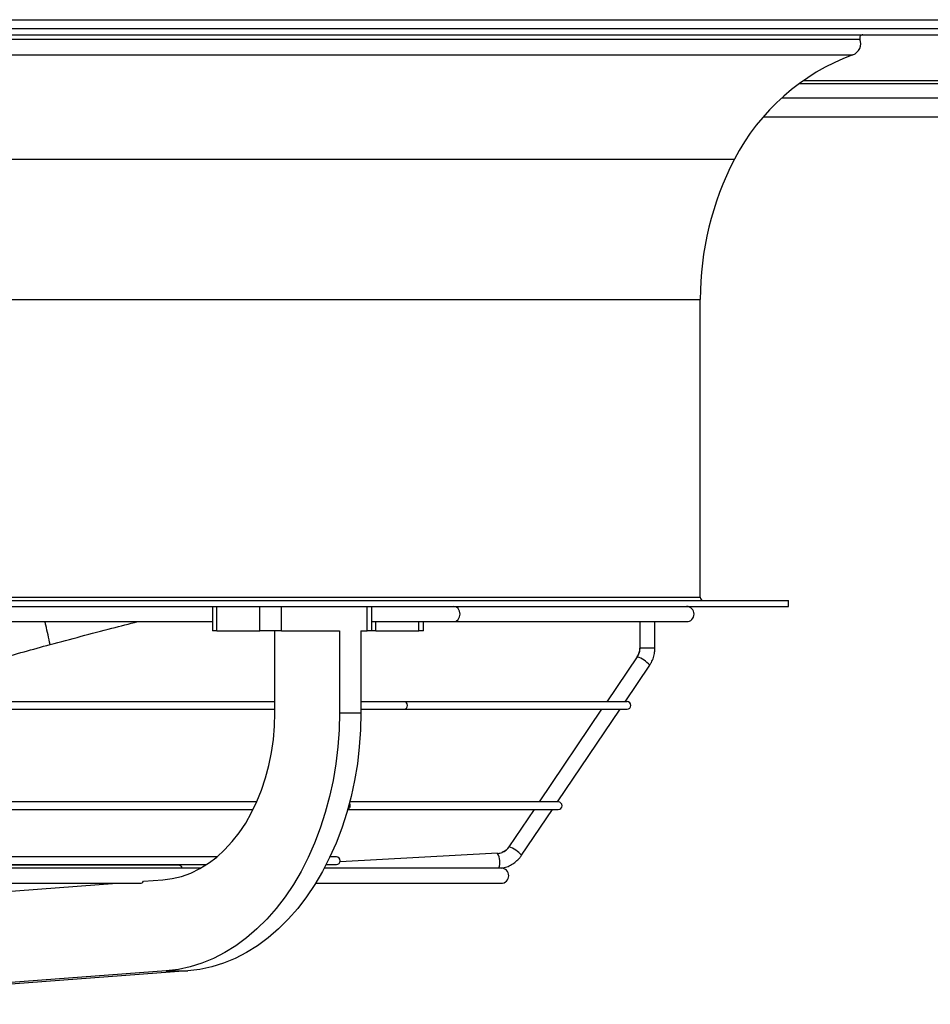
# Model space of a CAD drawing. Units: millimetres. Extents: x 5 to 414, y 3 to 291.
# Drawn here: x 201 to 216, y 93 to 109 of the extents above; entities that cross this region are included whole.
import ezdxf

# ---------------------------------------------------------------- set-up
doc = ezdxf.new("R2010")
doc.units = ezdxf.units.MM

msp = doc.modelspace()

# ---------------------------------------------------------------- linework, layer by layer
at = {"color": 7, "linetype": 'Continuous', "lineweight": 25}
for p, q in [((150.408, 108.91), (227.808, 108.91)), ((150.358, 108.66), (227.858, 108.66)), ((227.808, 108.76), (150.408, 108.76)), ((213.689, 107.86), (227.233, 107.86)), ((213.093, 107.31), (227.843, 107.31)), ((212.058, 99.41), (212.058, 104.31)), ((164.708, 99.36), (213.508, 99.36)), ((213.508, 99.26), (213.508, 99.36)), ((164.708, 99.26), (213.508, 99.26)), ((204.034, 99.26), (204.034, 98.86)), ((204.108, 98.86), (204.108, 99.26)), ((204.815, 98.86), (204.815, 99.26)), ((205.168, 98.86), (205.168, 99.26)), ((206.582, 98.86), (206.582, 99.26)), ((206.656, 98.86), (206.656, 99.26)), ((173.333, 99.01), (204.034, 99.01)), ((206.656, 99.01), (208.003, 99.01)), ((207.504, 98.86), (207.504, 99.01)), ((208.003, 99.01), (211.833, 99.01)), ((211.063, 99.01), (211.063, 98.576)), ((211.313, 98.576), (211.313, 99.01)), ((204.108, 98.86), (204.034, 98.86)), ((204.108, 98.86), (204.815, 98.86)), ((205.168, 98.86), (204.815, 98.86)), ((205.062, 97.51), (205.062, 98.86)), ((205.168, 98.86), (206.123, 98.86)), ((206.123, 98.86), (206.123, 97.51)), ((206.476, 98.86), (206.582, 98.86)), ((206.476, 98.86), (206.476, 97.51)), ((206.656, 98.86), (206.582, 98.86)), ((206.724, 98.86), (206.656, 98.86)), ((206.724, 98.86), (207.431, 98.86)), ((207.504, 98.86), (207.431, 98.86)), ((211.02, 98.433), (210.522, 97.694)), ((210.823, 97.694), (211.227, 98.293)), ((205.062, 97.694), (193.524, 97.694)), ((207.19, 97.694), (206.476, 97.694)), ((210.855, 97.694), (207.19, 97.694)), ((193.507, 97.569), (205.062, 97.569)), ((206.123, 97.51), (206.476, 97.51)), ((206.476, 97.569), (207.19, 97.569)), ((207.19, 97.569), (210.855, 97.569)), ((210.437, 97.569), (209.41, 96.046)), ((209.712, 96.046), (210.739, 97.569)), ((204.764, 96.046), (193.303, 96.046)), ((209.722, 96.046), (206.293, 96.046)), ((193.286, 95.921), (204.705, 95.921)), ((206.259, 95.921), (209.722, 95.921)), ((209.326, 95.921), (208.912, 95.307)), ((209.12, 95.167), (209.628, 95.921)), ((204.105, 95.14), (193.179, 95.14)), ((206.073, 95.14), (205.966, 95.14)), ((208.725, 95.2), (206.133, 95.061)), ((203.841, 94.957), (193.051, 94.957)), ((203.476, 95.004), (193.122, 95.004)), ((193.13, 95.015), (203.937, 95.015)), ((208.783, 94.957), (205.874, 94.957)), ((205.905, 95.015), (206.073, 95.015)), ((202.902, 94.74), (203.219, 94.763)), ((175.374, 94.707), (202.842, 94.707)), ((195.815, 94.215), (202.459, 94.707)), ((205.73, 94.707), (208.783, 94.707)), ((203.275, 93.265), (195.871, 92.717)), ((203.628, 93.265), (196.224, 92.717)), ((203.275, 93.265), (203.628, 93.265))]:
    msp.add_line(p, q, dxfattribs=at)
at = {"color": 8, "linetype": 'Continuous', "lineweight": 25}
for p, q in [((163.53, 108.592), (214.686, 108.592)), ((163.647, 108.333), (214.569, 108.333)), ((227.233, 107.907), (213.755, 107.907)), ((213.403, 107.627), (227.233, 107.627)), ((165.596, 106.614), (212.621, 106.614)), ((166.158, 104.31), (212.058, 104.31)), ((166.158, 99.41), (212.058, 99.41)), ((206.724, 98.86), (206.724, 99.01)), ((207.431, 98.86), (207.431, 99.01)), ((211.065, 98.576), (211.063, 98.576)), ((211.313, 98.576), (211.065, 98.576)), ((211.022, 98.434), (211.02, 98.433)), ((208.915, 95.308), (208.912, 95.307))]:
    msp.add_line(p, q, dxfattribs=at)
at = {"color": 8, "linetype": 'Continuous', "lineweight": 25, "flags": 128}
for points in [[(208.003, 99.01), (208.043, 99.02), (208.077, 99.047), (208.099, 99.087), (208.107, 99.135), (208.099, 99.183), (208.077, 99.224), (208.043, 99.251), (208.003, 99.26), (208.003, 99.26)], [(207.19, 97.569), (207.21, 97.574), (207.226, 97.587), (207.238, 97.608), (207.242, 97.632), (207.238, 97.656), (207.226, 97.676), (207.21, 97.689), (207.19, 97.694), (207.19, 97.694)]]:
    msp.add_lwpolyline(points, dxfattribs=at)
at = {"color": 7, "linetype": 'Continuous', "lineweight": 25, "flags": 128}
for points in [[(203.219, 94.763), (203.374, 94.784), (203.527, 94.821), (203.678, 94.876), (203.824, 94.948), (203.967, 95.036), (204.104, 95.139), (204.234, 95.258), (204.358, 95.392), (204.474, 95.538), (204.581, 95.698), (204.678, 95.869), (204.766, 96.05), (204.843, 96.241), (204.909, 96.44), (204.964, 96.645), (205.007, 96.857), (205.037, 97.072), (205.056, 97.29), (205.062, 97.51)], [(206.123, 97.51), (206.116, 97.229), (206.097, 96.95), (206.064, 96.673), (206.019, 96.4), (205.961, 96.132), (205.89, 95.87), (205.808, 95.615), (205.713, 95.368), (205.608, 95.13), (205.491, 94.903), (205.365, 94.687), (205.228, 94.484), (205.082, 94.294), (204.928, 94.117), (204.766, 93.956), (204.596, 93.81), (204.421, 93.68), (204.239, 93.567), (204.053, 93.471), (203.862, 93.392), (203.669, 93.332), (203.473, 93.289), (203.275, 93.265)], [(206.476, 97.51), (206.47, 97.229), (206.45, 96.95), (206.418, 96.673), (206.372, 96.4), (206.314, 96.132), (206.244, 95.87), (206.161, 95.615), (206.067, 95.368), (205.961, 95.13), (205.845, 94.903), (205.718, 94.687), (205.582, 94.484), (205.436, 94.294), (205.282, 94.117), (205.119, 93.956), (204.95, 93.81), (204.774, 93.68), (204.593, 93.567), (204.406, 93.471), (204.216, 93.392), (204.022, 93.332), (203.826, 93.289), (203.628, 93.265)]]:
    msp.add_lwpolyline(points, dxfattribs=at)
at = {"color": 7, "linetype": 'Continuous', "lineweight": 25}
for centre, radius, start, end in [((214.733, 108.61), 0.05, 90, 201.0896), ((214.5, 108.52), 0.2, 290.2579, 21.0896), ((215.816, 104.955), 3.6, 110.2579, 152.5623), ((217.058, 104.31), 5, 152.5623, 180), ((212.108, 99.41), 0.05, 180, 270), ((211.833, 99.135), 0.125, 270, 90), ((210.812, 98.575), 0.253, 326.0809, 0.0437), ((210.855, 97.632), 0.0625, 270, 90), ((209.722, 95.983), 0.0625, 270, 90), ((206.073, 95.078), 0.0625, 270, 90), ((208.713, 95.44), 0.241, 273.0696, 291.4923), ((203.476, 94.942), 0.0625, 13.9702, 90), ((208.783, 94.832), 0.125, 270, 90)]:
    msp.add_arc(centre, radius, start, end, dxfattribs=at)
at = {"color": 8, "linetype": 'Continuous', "lineweight": 25}
for centre, radius, start, end in [((210.852, 97.967), 0.497, 41.0314, 69.9717), ((206.235, 95.984), 0.0657, 290.9895, 38.3482), ((208.711, 95.445), 0.246, 291.5599, 326.1277), ((208.745, 94.841), 0.497, 41.0279, 69.9736), ((208.439, 95.053), 0.322, 342.617, 27.065)]:
    msp.add_arc(centre, radius, start, end, dxfattribs=at)
msp.add_open_spline([(201.364, 98.634), (201.342, 98.74), (201.315, 98.865), (201.283, 98.991), (201.277, 99.01)], degree=3, knots=[0, 0, 0, 0, 0.844486, 1, 1, 1, 1], dxfattribs=at)
at = {"color": 7, "linetype": 'Continuous', "lineweight": 25}
for points, knots in [([(201.364, 98.634), (201.702, 98.724), (202.182, 98.851), (202.664, 98.974), (202.806, 99.01)], [0, 0, 0, 0, 0.705959, 1, 1, 1, 1]), ([(199.446, 98.059), (199.798, 98.173), (200.428, 98.377), (201.078, 98.555), (201.364, 98.634)], [0, 0, 0, 0, 0.5599698, 1, 1, 1, 1]), ([(211.063, 98.576), (211.063, 98.567), (211.062, 98.537), (211.05, 98.487), (211.03, 98.451), (211.02, 98.433)], [0, 0, 0, 0, 0.178737, 0.589699, 1, 1, 1, 1]), ([(211.227, 98.293), (211.236, 98.308), (211.262, 98.348), (211.291, 98.42), (211.31, 98.5), (211.312, 98.553), (211.313, 98.576)], [0, 0, 0, 0, 0.178601, 0.474939, 0.771709, 1, 1, 1, 1]), ([(208.912, 95.307), (208.907, 95.3), (208.89, 95.276), (208.853, 95.241), (208.817, 95.224), (208.799, 95.216)], [0, 0, 0, 0, 0.179222, 0.594515, 1, 1, 1, 1]), ([(208.791, 94.956), (208.791, 94.956), (208.82, 94.959), (208.877, 94.976), (208.957, 95.012), (209.029, 95.063), (209.083, 95.116), (209.11, 95.154), (209.12, 95.167)], [0, 0, 0, 0, 0.001256, 0.220054, 0.439009, 0.658041, 0.877228, 1, 1, 1, 1]), ([(202.838, 94.709), (202.841, 94.708), (202.854, 94.705), (202.878, 94.715), (202.894, 94.731), (202.902, 94.74)], [0, 0, 0, 0, 0.13687, 0.568435, 1, 1, 1, 1])]:
    msp.add_open_spline(points, degree=3, knots=knots, dxfattribs=at)

doc.saveas('drawing.dxf')
